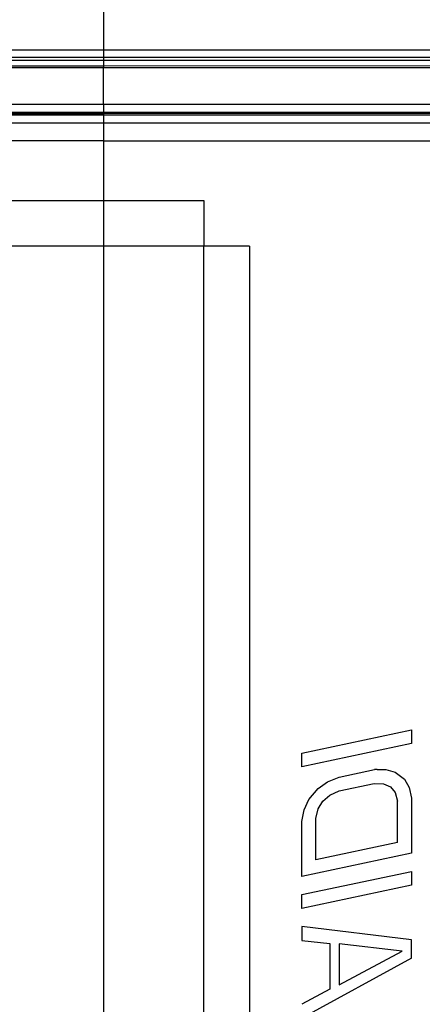
# Model space of a CAD drawing. Extents: x -38.3 to 38.4, y -31.9 to 32.1.
# Drawn here: x -16.1 to -15.2, y 8 to 10.1 of the extents above; entities that cross this region are included whole.
import ezdxf

# ---------------------------------------------------------------- set-up
doc = ezdxf.new("R2010")
doc.units = 0
doc.header["$MEASUREMENT"] = 0
doc.layers.get('0').update_dxf_attribs({"linetype": 'CONTINUOUS'})

msp = doc.modelspace()

# ---------------------------------------------------------------- linework, layer by layer
for p, q in [((-15.9144, 11.0627), (-15.9144, 10.0743)), ((-16.2688, 10.0743), (-15.9144, 10.0743)), ((-16.2688, 10.0581), (-15.9144, 10.0581)), ((-15.9144, 10.0743), (-15.9144, 10.0581)), ((-15.9144, 10.0743), (-13.3614, 10.0743)), ((-15.9144, 10.0581), (-13.3614, 10.0581)), ((-15.9144, 10.0581), (-15.9144, 10.0512)), ((-15.9144, 10.0512), (-16.2688, 10.0512)), ((-15.9144, 10.0391), (-16.2688, 10.0391)), ((-13.3614, 10.0512), (-15.9144, 10.0512)), ((-15.9144, 10.0512), (-15.9144, 10.0391)), ((-13.3614, 10.0396), (-15.9144, 10.0391)), ((-15.9144, 10.0391), (-15.9144, 10.035)), ((-15.9144, 10.035), (-16.2688, 10.035)), ((-13.3614, 10.035), (-15.9144, 10.035)), ((-15.9144, 9.9562), (-15.9144, 10.035)), ((-15.9144, 9.9562), (-16.2688, 9.9562)), ((-13.4516, 9.9562), (-15.9144, 9.9562)), ((-15.9144, 9.9562), (-15.9144, 9.9399)), ((-16.2688, 9.9399), (-15.9144, 9.9399)), ((-16.2688, 9.9365), (-15.9144, 9.9365)), ((-15.9144, 9.9331), (-16.2688, 9.9331)), ((-15.9144, 9.9399), (-13.4516, 9.9399)), ((-15.9144, 9.9399), (-15.9144, 9.9365)), ((-15.9144, 9.9365), (-15.9144, 9.9331)), ((-13.5635, 9.9365), (-15.9144, 9.9365)), ((-13.5626, 9.9331), (-15.9144, 9.9331)), ((-15.9144, 9.9331), (-15.9144, 9.9168)), ((-16.2688, 9.9168), (-15.9144, 9.9168)), ((-15.9144, 9.9168), (-13.5583, 9.9168)), ((-15.9144, 9.9168), (-15.9144, 9.8775)), ((-15.9144, 9.8775), (-16.2688, 9.8775)), ((-15.9144, 9.8775), (-15.9144, 9.7495)), ((-15.9144, 9.8775), (-13.5976, 9.8775)), ((-16.2688, 9.7495), (-15.9144, 9.7495)), ((-15.9144, 9.7495), (-15.9144, 9.6511)), ((-15.9144, 9.7495), (-15.6984, 9.7495)), ((-15.6984, 9.7495), (-15.6984, 9.6511)), ((-15.9144, 9.6511), (-16.2688, 9.6511)), ((-15.9144, 9.6511), (-15.9144, 6.6983)), ((-15.6984, 9.6511), (-15.9144, 9.6511)), ((-15.6984, 6.6983), (-15.6984, 9.6511)), ((-15.6, 9.6511), (-15.6984, 9.6511)), ((-15.6, 9.6511), (-15.6, 6.6983)), ((-15.4874, 8.5586), (-15.2512, 8.6088)), ((-15.2512, 8.6088), (-15.2512, 8.5793)), ((-15.2512, 8.5793), (-15.4874, 8.529)), ((-15.4874, 8.529), (-15.4874, 8.5586)), ((-15.407, 8.5068), (-15.3313, 8.5229)), ((-15.3251, 8.5229), (-15.3313, 8.5229)), ((-15.3251, 8.5229), (-15.3065, 8.5232)), ((-15.3065, 8.5232), (-15.2864, 8.5176)), ((-15.2864, 8.5176), (-15.2663, 8.5022)), ((-15.4522, 8.4824), (-15.4321, 8.4965)), ((-15.4321, 8.4965), (-15.407, 8.5068)), ((-15.407, 8.4772), (-15.3316, 8.4933)), ((-15.3316, 8.4933), (-15.3115, 8.4926)), ((-15.3115, 8.4926), (-15.2964, 8.486)), ((-15.2663, 8.5022), (-15.2562, 8.4847)), ((-15.4723, 8.4584), (-15.4522, 8.4824)), ((-15.4422, 8.455), (-15.4271, 8.468)), ((-15.4271, 8.468), (-15.407, 8.4772)), ((-15.2964, 8.486), (-15.2864, 8.4734)), ((-15.2864, 8.4734), (-15.2813, 8.4547)), ((-15.2562, 8.4847), (-15.2512, 8.4611)), ((-15.4824, 8.4366), (-15.4723, 8.4584)), ((-15.4522, 8.4381), (-15.4422, 8.455)), ((-15.2813, 8.3662), (-15.2813, 8.4547)), ((-15.2512, 8.4611), (-15.2512, 8.343)), ((-15.4874, 8.4109), (-15.4824, 8.4366)), ((-15.4572, 8.4173), (-15.4522, 8.4381)), ((-15.4874, 8.2928), (-15.4874, 8.4109)), ((-15.4572, 8.3288), (-15.4572, 8.4173)), ((-15.2813, 8.3662), (-15.4572, 8.3288)), ((-15.2512, 8.343), (-15.4874, 8.2928)), ((-15.4874, 8.2535), (-15.2512, 8.3037)), ((-15.2512, 8.3037), (-15.2512, 8.2741)), ((-15.2512, 8.2741), (-15.4874, 8.2239)), ((-15.4874, 8.2239), (-15.4874, 8.2535)), ((-15.4874, 8.1846), (-15.4874, 8.155)), ((-15.2512, 8.156), (-15.4874, 8.1846)), ((-15.4874, 8.155), (-15.4271, 8.1482)), ((-15.4271, 8.1482), (-15.4271, 8.0497)), ((-15.2713, 8.1321), (-15.407, 8.1475)), ((-15.407, 8.1475), (-15.407, 8.0589)), ((-15.2512, 8.1167), (-15.2512, 8.156)), ((-15.407, 8.0589), (-15.2713, 8.1321)), ((-15.2512, 8.1167), (-15.4874, 7.9877)), ((-15.4271, 8.0497), (-15.4874, 8.0172))]:
    msp.add_line(p, q)

doc.saveas('drawing.dxf')
